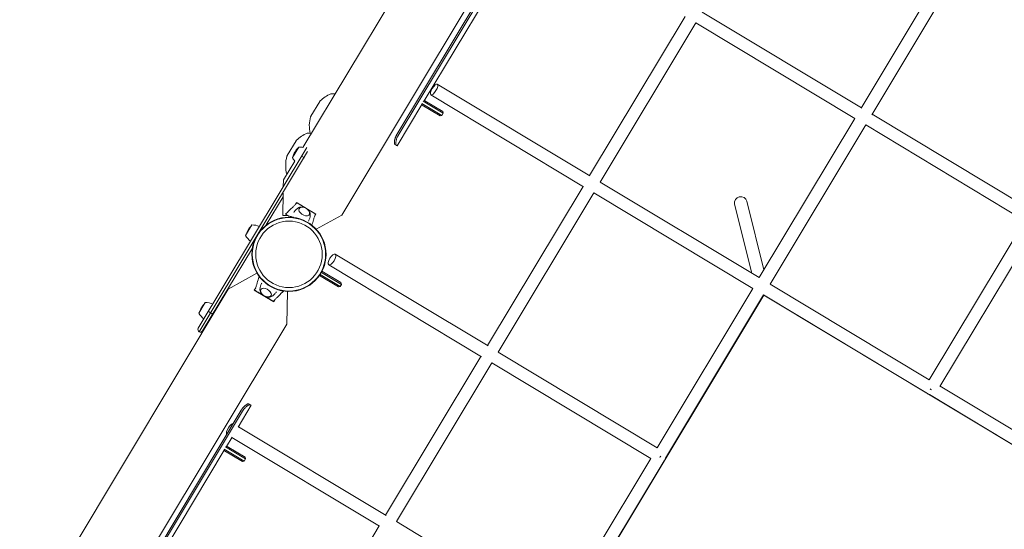
# Model space of a CAD drawing. Units: millimetres. Extents: x -1554 to 11413, y -3755 to 5806.
# Drawn here: x 3078 to 4644, y 1418 to 2227 of the extents above; entities that cross this region are included whole.
import ezdxf

# ---------------------------------------------------------------- set-up
doc = ezdxf.new("R2010")
doc.units = ezdxf.units.MM
doc.header["$LTSCALE"] = 0.2
doc.header["$MEASUREMENT"] = 0
doc.header["$PDMODE"] = 1
doc.layers.add('HAGS-Dim Plan', color=7, linetype='Continuous', lineweight=100)
doc.layers.add('HAGS-Plan', color=7, linetype='Continuous')
doc.styles.get("Standard").update_dxf_attribs({"font": 'g13f12d.shx', "height": 300})
doc.dimstyles.new('HAGS - Dim Plan', dxfattribs={"dimtxt": 300, "dimasz": 200, "dimexe": 0.18, "dimexo": 0.0625, "dimgap": 150, "dimtad": 0, "dimlfac": 0.001, "dimrnd": 0.01, "dimzin": 1, "dimdsep": 46, "dimtxsty": 'Standard', "dimblk": 'HAGS - Dim Plan arrow', "dimcen": 0.1, "dimse1": 1, "dimse2": 1, "dimclrd": 1, "dimadec": 0, "dimazin": 0, "dimtfac": 1, "dimtofl": 0, "dimtmove": 0, "dimatfit": 3, "dimfxl": 1, "dimtolj": 1, "dimtzin": 0, "dimarcsym": 0})

# ---------------------------------------------------------------- blocks, each defined once
blk = doc.blocks.new('HAGS - Dim Plan arrow')
at = {"color": 1, "lineweight": 0}
blk.add_lwpolyline([(0, 0, 0, 0.35, 0), (-1, 0, 0.015, 0.015, 0)], format="xyseb", dxfattribs=at)
blk = doc.blocks.new('*D91')
at = {"layer": 'Defpoints', "color": 0, "transparency": 16777216}
for p in [(10379.6, 5609.3), (10379.6, 1967), (-1503.3, -1002.9)]:
    blk.add_point(p, dxfattribs=at)
at = {"layer": 'HAGS-Dim Plan', "color": 1, "lineweight": -2, "transparency": 16777216}
for p, q in [((-1303.3, 5609.3), (3787.2, 5609.3)), ((10179.6, 5609.3), (5089.1, 5609.3))]:
    blk.add_line(p, q, dxfattribs=at)
at = {"layer": 'HAGS-Dim Plan', "color": 1, "lineweight": -2, "transparency": 16777216, "xscale": 200, "yscale": 200, "zscale": 200, "rotation": 180}
blk.add_blockref('HAGS - Dim Plan arrow', (-1503.3, 5609.3), dxfattribs=at)
at = {"layer": 'HAGS-Dim Plan', "color": 1, "lineweight": -2, "transparency": 16777216, "xscale": 200, "yscale": 200, "zscale": 200}
blk.add_blockref('HAGS - Dim Plan arrow', (10379.6, 5609.3), dxfattribs=at)
at = {"layer": 'HAGS-Dim Plan', "color": 0, "transparency": 16777216, "insert": (4438.2, 5609.3), "char_height": 300, "attachment_point": 5}
blk.add_mtext('\\A1;11.90m', dxfattribs=at)
blk = doc.blocks.new('*D92')
at = {"layer": 'Defpoints', "color": 0, "transparency": 16777216}
for p in [(8387.1, 5191.8), (8387.1, 1947.5), (-149.1, -6.6, 3279)]:
    blk.add_point(p, dxfattribs=at)
at = {"layer": 'HAGS-Dim Plan', "color": 1, "lineweight": -2, "transparency": 16777216}
for p, q in [((50.9, 5191.8), (3513.6, 5191.8)), ((8187.1, 5191.8), (4724.4, 5191.8))]:
    blk.add_line(p, q, dxfattribs=at)
at = {"layer": 'HAGS-Dim Plan', "color": 1, "lineweight": -2, "transparency": 16777216, "xscale": 200, "yscale": 200, "zscale": 200, "rotation": 180}
blk.add_blockref('HAGS - Dim Plan arrow', (-149.1, 5191.8), dxfattribs=at)
at = {"layer": 'HAGS-Dim Plan', "color": 1, "lineweight": -2, "transparency": 16777216, "xscale": 200, "yscale": 200, "zscale": 200}
blk.add_blockref('HAGS - Dim Plan arrow', (8387.1, 5191.8), dxfattribs=at)
at = {"layer": 'HAGS-Dim Plan', "color": 0, "transparency": 16777216, "insert": (4119, 5191.8), "char_height": 300, "attachment_point": 5}
blk.add_mtext('\\A1;8.55m', dxfattribs=at)
blk = doc.blocks.new('*D94')
at = {"layer": 'Defpoints', "color": 0, "transparency": 16777216}
for p in [(4000.6, 4782.3), (11216, 4782.3), (-8.2, -2512.9)]:
    blk.add_point(p, dxfattribs=at)
at = {"layer": 'HAGS-Dim Plan', "color": 1, "lineweight": -2, "transparency": 16777216}
for p, q in [((11216, 4582.3), (11216, 1840.1)), ((11216, -2312.9), (11216, 629.3))]:
    blk.add_line(p, q, dxfattribs=at)
at = {"layer": 'HAGS-Dim Plan', "color": 1, "lineweight": -2, "transparency": 16777216, "xscale": 200, "yscale": 200, "zscale": 200}
for p, rotation in [((11216, 4782.3), 90), ((11216, -2512.9), 270)]:
    blk.add_blockref('HAGS - Dim Plan arrow', p, dxfattribs=dict(at, rotation=rotation))
at = {"layer": 'HAGS-Dim Plan', "color": 0, "transparency": 16777216, "insert": (11216, 1234.7), "char_height": 300, "attachment_point": 5, "rotation": 90}
blk.add_mtext('\\A1;7.30m', dxfattribs=at)
blk = doc.blocks.new('*D93')
at = {"layer": 'Defpoints', "color": 0, "transparency": 16777216}
for p in [(5570.9, 2933.1), (10704.1, 2933.1), (1078.8, -1044.8)]:
    blk.add_point(p, dxfattribs=at)
at = {"layer": 'HAGS-Dim Plan', "color": 1, "lineweight": -2, "transparency": 16777216}
for p, q in [((10704.1, 2733.1), (10704.1, 1564.6)), ((10704.1, -844.8), (10704.1, 323.7))]:
    blk.add_line(p, q, dxfattribs=at)
at = {"layer": 'HAGS-Dim Plan', "color": 1, "lineweight": -2, "transparency": 16777216, "xscale": 200, "yscale": 200, "zscale": 200}
for p, rotation in [((10704.1, 2933.1), 90), ((10704.1, -1044.8), 270)]:
    blk.add_blockref('HAGS - Dim Plan arrow', p, dxfattribs=dict(at, rotation=rotation))
at = {"layer": 'HAGS-Dim Plan', "color": 0, "transparency": 16777216, "insert": (10704.1, 944.1), "char_height": 300, "attachment_point": 5, "rotation": 90}
blk.add_mtext('\\A1;4.00m', dxfattribs=at)

msp = doc.modelspace()

# ---------------------------------------------------------------- linework, layer by layer
at = {"layer": 'HAGS-Plan', "lineweight": 0}
for p, q in [((3528.292, 2024.363), (3897.45, 2638.745)), ((3590.311, 1916.916), (4005.503, 2607.912)), ((3906.899, 2426.289), (3677.707, 2044.85)), ((3909.126, 2424.951), (3679.934, 2043.512)), ((3879.914, 2362.548), (3721.319, 2098.601)), ((4557.21, 2321.766), (4416.144, 2086.992)), ((4432.964, 2076.154), (4574.354, 2311.465)), ((4416.497, 2087.58), (4163.537, 2239.574)), ((4136.093, 2232.731), (3984.099, 1979.771)), ((4001.202, 1969.403), (4153.238, 2222.433)), ((4153.236, 2222.43), (4406.231, 2070.416)), ((3984.577, 1979.484), (3742.079, 2125.192)), ((3722.062, 2098.696), (3750.701, 2081.488)), ((3731.778, 2108.048), (3974.77, 1962.044)), ((3555.033, 2097.725), (3540.874, 2074.162)), ((3717.677, 2092.54), (3678.295, 2026.997)), ((3717.587, 2094.385), (3749.326, 2075.315)), ((3746.581, 2074.631), (3717.942, 2091.839)), ((3751.386, 2078.743), (3719.647, 2097.814)), ((3746.581, 2074.631), (3749.326, 2075.315)), ((3751.386, 2078.743), (3749.326, 2075.315)), ((3750.701, 2081.488), (3751.386, 2078.743)), ((4406.196, 2070.437), (4254.202, 1817.476)), ((4686.734, 1925.205), (4433.64, 2077.279)), ((4271.197, 1806.927), (4423.348, 2060.149)), ((4423.34, 2060.136), (4676.435, 1908.061)), ((3534.687, 2024.467), (3361.958, 1736.998)), ((3517.435, 2035.152), (3503.277, 2011.588)), ((3521.614, 2025.133), (3511.571, 2008.419)), ((3674.522, 2029.264), (3678.295, 2026.997)), ((3363.327, 1731.509), (3535.339, 2017.785)), ((3516.877, 2019.154), (3514.626, 2015.408)), ((3530.657, 2007.789), (3526.255, 2010.434)), ((3497.308, 1972.797), (3515.386, 2002.884)), ((3497.119, 1961.942), (3497.308, 1972.797)), ((3973.799, 1962.628), (3821.725, 1709.534)), ((4254.203, 1817.477), (4001.243, 1969.47)), ((3496.839, 1945.945), (3469.945, 1901.186)), ((3496.322, 1916.306), (3496.939, 1951.673)), ((3838.863, 1699.226), (3990.942, 1952.327)), ((3990.941, 1952.328), (4244.103, 1800.213)), ((3515.959, 1933.455), (3518.115, 1937.044)), ((3548.973, 1918.502), (3518.115, 1937.044)), ((3519.797, 1935.959), (3519.83, 1936.013)), ((3522.769, 1934.248), (3522.736, 1934.193)), ((3524.522, 1933.12), (3542.502, 1922.317)), ((3527.144, 1931.544), (3527.177, 1931.599)), ((3530.083, 1929.779), (3530.116, 1929.833)), ((3533.544, 1927.773), (3533.512, 1927.718)), ((4214.942, 1934.048), (4242.21, 1824.683)), ((4234.348, 1938.887), (4261.564, 1829.728)), ((3504.194, 1916.169), (3496.322, 1916.306)), ((3536.94, 1925.658), (3536.973, 1925.713)), ((3540.402, 1923.653), (3540.369, 1923.598)), ((3548.973, 1918.502), (3546.817, 1914.913)), ((3590.311, 1916.916), (3549.633, 1894.368)), ((3447.212, 1901.308), (3437.169, 1884.593)), ((3442.475, 1895.328), (3440.225, 1891.583)), ((4676.433, 1908.062), (4524.391, 1655.021)), ((4541.535, 1644.72), (4693.577, 1897.761)), ((3368.816, 1732.878), (3447.949, 1864.578)), ((3822.679, 1708.961), (3579.704, 1854.955)), ((3569.404, 1837.811), (3812.38, 1691.816)), ((3409.667, 1799.41), (3455.224, 1824.663)), ((3584.642, 1802.69), (3554.488, 1820.809)), ((3555.605, 1822.471), (3587.386, 1803.375)), ((3589.447, 1806.803), (3557.665, 1825.899)), ((3558.608, 1827.666), (3588.762, 1809.548)), ((3451.005, 1797.824), (3453.161, 1801.413)), ((3584.642, 1802.69), (3587.386, 1803.375)), ((3587.386, 1803.375), (3589.447, 1806.803)), ((3588.762, 1809.548), (3589.447, 1806.803)), ((4524.44, 1655.102), (4271.346, 1807.176)), ((2994.475, 1108.414), (3409.667, 1799.41)), ((3451.005, 1797.824), (3481.863, 1779.282)), ((3475.456, 1783.206), (3457.476, 1794.009)), ((3503.579, 1795.608), (3502.67, 1743.528)), ((4261.137, 1789.665), (3947.215, 1267.212)), ((4243.902, 1800.333), (4091.828, 1547.24)), ((4105.072, 1530.45), (4261.046, 1790.033)), ((4261.045, 1790.033), (4520.855, 1633.923)), ((4783.59, 1475.744), (4261.137, 1789.665)), ((3373.064, 1777.906), (3363.021, 1761.191)), ((3368.327, 1771.926), (3366.077, 1768.181)), ((3484.019, 1782.871), (3481.863, 1779.282)), ((3384.782, 1759.45), (3377.924, 1763.57)), ((3099.143, 1071.946), (3502.67, 1743.528)), ((3811.424, 1692.391), (3659.739, 1439.945)), ((4091.908, 1547.192), (3838.868, 1699.233)), ((3676.883, 1429.645), (3828.572, 1682.097)), ((3828.567, 1682.09), (4081.608, 1530.048)), ((4794.028, 1493.117), (4541.583, 1644.801)), ((4524.794, 1631.557), (4783.728, 1475.973)), ((3446.252, 1614.716), (3425.412, 1580.032)), ((3442.479, 1616.983), (3446.252, 1614.716)), ((3430.213, 1606.854), (3201.021, 1225.414)), ((3432.44, 1605.516), (3203.248, 1224.076)), ((3660.78, 1439.32), (3425.726, 1580.555)), ((3415.739, 1563.935), (3406.87, 1549.173)), ((3415.425, 1563.412), (3649.968, 1422.484)), ((3403.228, 1543.112), (3263.292, 1310.219)), ((3403.138, 1544.957), (3434.877, 1525.887)), ((3432.132, 1525.203), (3403.493, 1542.411)), ((3436.937, 1529.316), (3405.199, 1548.386)), ((3407.613, 1549.268), (3436.253, 1532.06)), ((3432.132, 1525.203), (3434.877, 1525.887)), ((3434.877, 1525.887), (3436.937, 1529.316)), ((3436.253, 1532.06), (3436.937, 1529.316)), ((4081.527, 1530.096), (3929.843, 1277.651)), ((3946.986, 1267.35), (4102.706, 1526.511)), ((3930.083, 1277.507), (3676.877, 1429.648)), ((3649.439, 1422.802), (3497.445, 1169.842))]:
    msp.add_line(p, q, dxfattribs=at)
for radius in [59, 58.336, 52.888]:
    msp.add_circle((3506.091, 1854.555), radius, dxfattribs=at)
for centre, radius, start, end in [((3558.462, 2095.665), 4, 133.364769, 149), ((3593.48, 2058.588), 55, 112.156473, 133.364769), ((3593.48, 2058.588), 55, 164.635231, 192.207285), ((3544.303, 2072.102), 4, 149, 164.635231), ((3520.864, 2033.092), 4, 133.364769, 149), ((3555.882, 1996.015), 55, 112.156473, 133.364769), ((3533.592, 2009.11), 19.5, 130.752176, 149), ((3521.847, 1997.834), 27.3, 76.337851, 90.489402), ((3555.882, 1996.015), 55, 164.635231, 194.93655), ((3506.705, 2009.528), 4, 149, 164.635231), ((3535.784, 2021.029), 27.3, 207.510598, 221.662149), ((3531.341, 2005.365), 19.5, 149, 167.247824), ((3513.059, 1918.921), 6, 225.689486, 247.752513), ((3459.19, 1885.285), 19.5, 130.752176, 149), ((3447.445, 1874.009), 27.3, 64.698442, 90.489402), ((3461.382, 1897.203), 27.3, 207.510598, 233.301558), ((3456.939, 1881.54), 19.5, 149, 167.247824), ((3385.042, 1761.883), 19.5, 130.752176, 149), ((3373.298, 1750.607), 27.3, 64.698442, 90.489402), ((3387.234, 1773.801), 27.3, 207.510598, 233.301558), ((3382.792, 1758.137), 19.5, 149, 167.247824), ((3365.387, 1734.938), 4, 149, 328.999986), ((4527.837, 1641.082), 10, 225.716143, 252.283802), ((4095.547, 1533.493), 10, 315.716143, 342.283802)]:
    msp.add_arc(centre, radius, start, end, dxfattribs=at)
for centre, major_axis, ratio, start_param, end_param in [((3736.929, 2116.62), (5.15, 8.572), 0.33672396, -3.14159265, 3.14159265), ((4224.645, 1936.467), (9.703, 2.419), 0.9791881, 0, 3.14159265), ((3530.448, 1922.619), (-8.143, 4.893), 0.59020896, -0.27098842, 3.90962152), ((3530.448, 1922.619), (-8.143, 4.893), 0.59020896, -0.76802887, -0.27098842), ((3574.554, 1846.383), (5.15, 8.572), 0.37584371, -3.14159265, 3.14159265), ((4527.645, 1641.021), (8.572, -5.15), 0.12978196, -1.6962295, -1.44574574), ((4095.608, 1533.302), (5.15, 8.572), 0.12880892, -1.69948925, -1.44248606)]:
    msp.add_ellipse(centre, major_axis=major_axis, ratio=ratio, start_param=start_param, end_param=end_param, dxfattribs=at)
at = {"layer": 'HAGS-Plan', "lineweight": 0, "extrusion": (0, 0, -1)}
for centre, major_axis, ratio, start_param, end_param in [((3469.53, 1793.707), (-8.143, 4.893), 0.59020896, -0.27098842, 3.90962152), ((3469.53, 1793.707), (-8.143, 4.893), 0.59020896, -0.76802887, -0.27098842), ((3412.569, 1576.794), (-5.15, -8.572), 0.33672396, 0.10644242, 3.03515023)]:
    msp.add_ellipse(centre, major_axis=major_axis, ratio=ratio, start_param=start_param, end_param=end_param, dxfattribs=at)
at = {"layer": 'HAGS-Plan', "lineweight": 0}
for points, knots in [([(3572.738, 2109.527), (3573.038, 2109.649), (3573.362, 2109.723), (3573.765, 2109.748), (3573.847, 2109.75), (3573.936, 2109.748), (3573.947, 2109.748), (3573.966, 2109.747), (3573.975, 2109.747), (3573.988, 2109.746), (3573.993, 2109.746), (3574.005, 2109.746), (3574.009, 2109.745), (3574.016, 2109.745), (3574.018, 2109.745), (3574.025, 2109.745), (3574.027, 2109.744), (3574.036, 2109.744), (3574.04, 2109.744), (3574.066, 2109.742), (3574.097, 2109.741), (3574.282, 2109.73), (3574.552, 2109.715), (3575.348, 2109.667), (3575.88, 2109.633), (3577.181, 2109.543), (3577.958, 2109.486), (3579.004, 2109.401), (3579.185, 2109.386), (3579.369, 2109.37)], [0.00001049, 0.00001049, 0.00001049, 0.00001049, 0.97238733, 0.97238733, 1.21209363, 1.21209363, 1.24650417, 1.24650417, 1.27520378, 1.27520378, 1.29952094, 1.29952094, 1.34833927, 1.34833927, 1.39857043, 1.39857043, 1.54916985, 1.54916985, 2.0006184, 2.0006184, 3.35550342, 3.35550342, 7.43637297, 7.43637297, 11.61440868, 11.61440868, 15.86582812, 15.86582812, 16.72902871, 16.72902871, 16.72902871, 16.72902871]), ([(3535.14, 2046.954), (3535.44, 2047.076), (3535.765, 2047.15), (3536.168, 2047.175), (3536.249, 2047.176), (3536.338, 2047.175), (3536.349, 2047.174), (3536.369, 2047.174), (3536.377, 2047.173), (3536.39, 2047.173), (3536.395, 2047.173), (3536.407, 2047.172), (3536.411, 2047.172), (3536.418, 2047.172), (3536.42, 2047.172), (3536.427, 2047.171), (3536.429, 2047.171), (3536.438, 2047.171), (3536.442, 2047.171), (3536.468, 2047.169), (3536.499, 2047.167), (3536.685, 2047.157), (3536.954, 2047.142), (3537.75, 2047.094), (3538.282, 2047.06), (3539.583, 2046.97), (3540.36, 2046.913), (3541.406, 2046.827), (3541.587, 2046.812), (3541.772, 2046.797)], [0.00001049, 0.00001049, 0.00001049, 0.00001049, 0.97238733, 0.97238733, 1.21209363, 1.21209363, 1.24650417, 1.24650417, 1.27520378, 1.27520378, 1.29952094, 1.29952094, 1.34833927, 1.34833927, 1.39857043, 1.39857043, 1.54916985, 1.54916985, 2.0006184, 2.0006184, 3.35550342, 3.35550342, 7.43637297, 7.43637297, 11.61440868, 11.61440868, 15.86582812, 15.86582812, 16.72902871, 16.72902871, 16.72902871, 16.72902871]), ([(3677.707, 2044.85), (3677.079, 2043.751), (3676.599, 2042.856), (3676.223, 2042.079), (3676.184, 2041.995), (3676.142, 2041.906), (3676.137, 2041.896), (3676.128, 2041.876), (3676.121, 2041.86), (3676.102, 2041.82), (3676.09, 2041.793), (3676.053, 2041.712), (3676.028, 2041.658), (3675.906, 2041.387), (3675.812, 2041.17), (3675.537, 2040.517), (3675.365, 2040.08), (3675.123, 2039.421), (3675.045, 2039.201), (3674.894, 2038.759), (3674.825, 2038.547), (3674.623, 2037.909), (3674.503, 2037.491), (3674.289, 2036.672), (3674.194, 2036.27), (3674.072, 2035.681), (3674.034, 2035.487), (3673.964, 2035.103), (3673.932, 2034.911), (3673.673, 2033.242), (3673.637, 2032.028), (3673.873, 2030.19), (3674.145, 2029.565), (3674.522, 2029.264)], [0, 0, 0, 0, 0.125, 0.125, 0.140625, 0.140625, 0.14257812, 0.14257812, 0.14453125, 0.14453125, 0.1484375, 0.1484375, 0.15625, 0.15625, 0.1875, 0.1875, 0.25, 0.25, 0.28125, 0.28125, 0.3125, 0.3125, 0.375, 0.375, 0.4375, 0.4375, 0.46875, 0.46875, 0.5, 0.5, 0.75, 0.75, 1, 1, 1, 1]), ([(3679.934, 2043.512), (3679.627, 2042.972), (3679.308, 2042.397), (3678.803, 2041.441), (3678.573, 2040.989), (3678.216, 2040.209), (3677.724, 2039.123), (3677.014, 2036.958), (3676.836, 2036.334), (3676.427, 2034.662), (3676.302, 2033.859), (3676.132, 2032.591), (3676.079, 2031.907), (3676.058, 2030.355), (3676.146, 2029.597), (3676.483, 2028.392), (3676.734, 2027.988), (3677.021, 2027.762)], [-2.55205863, -2.55205863, -2.55205863, -2.55205863, -2.1246476, -2.1246476, -1.80570977, -1.80570977, -1.52567875, -1.52567875, -1.40093762, -1.40093762, -1.19024361, -1.19024361, -0.89836363, -0.89836363, -0.46183375, -0.46183375, 0, 0, 0, 0]), ([(3674.286, 2029.513), (3674.181, 2029.641), (3674.093, 2029.776), (3674.017, 2029.942), (3674.005, 2029.971), (3673.992, 2030.003), (3673.991, 2030.007), (3673.988, 2030.014), (3673.986, 2030.02), (3673.981, 2030.035), (3673.977, 2030.045), (3673.966, 2030.076), (3673.959, 2030.096), (3673.925, 2030.202), (3673.899, 2030.292), (3673.829, 2030.581), (3673.791, 2030.796), (3673.748, 2031.139), (3673.737, 2031.248), (3673.727, 2031.362)], [0.050409378, 0.050409378, 0.050409378, 0.050409378, 0.125, 0.125, 0.140625, 0.140625, 0.142578125, 0.142578125, 0.14453125, 0.14453125, 0.1484375, 0.1484375, 0.15625, 0.15625, 0.1875, 0.1875, 0.25, 0.25, 0.277614427, 0.277614427, 0.277614427, 0.277614427]), ([(3500.492, 1918.393), (3502.513, 1920.318), (3504.533, 1922.245), (3508.641, 1926.185), (3510.734, 1928.197), (3513.82, 1931.243), (3514.842, 1932.263), (3516.304, 1933.823), (3516.78, 1934.348), (3517.669, 1935.44), (3518.096, 1936.04), (3518.511, 1936.732)], [0, 0, 0, 0, 10.00000726, 10.00000726, 20.40624933, 20.40624933, 25.6142955, 25.6142955, 28.22584148, 28.22584148, 30.8596843, 30.8596843, 30.8596843, 30.8596843]), ([(3513.906, 1921.3), (3514.239, 1921.849), (3514.596, 1922.383), (3515.371, 1923.441), (3515.791, 1923.962), (3516.663, 1924.952), (3517.115, 1925.42), (3518.038, 1926.298), (3518.509, 1926.708), (3519.459, 1927.467), (3519.936, 1927.816), (3520.412, 1928.136)], [3.144460156, 3.144460156, 3.144460156, 3.144460156, 3.195463978, 3.195463978, 3.249335303, 3.249335303, 3.303206627, 3.303206627, 3.357077952, 3.357077952, 3.410949276, 3.410949276, 3.410949276, 3.410949276]), ([(3518.511, 1936.732), (3518.511, 1936.732), (3518.537, 1936.716), (3518.635, 1936.657), (3518.695, 1936.621), (3518.902, 1936.497), (3519.098, 1936.379), (3519.582, 1936.088), (3519.865, 1935.918), (3520.66, 1935.441), (3520.99, 1935.242), (3522.186, 1934.524), (3522.732, 1934.195), (3523.693, 1933.618), (3524.107, 1933.369), (3524.522, 1933.12)], [0, 0, 0, 0, 0.076958964, 0.076958964, 0.139514598, 0.139514598, 0.242558763, 0.242558763, 0.315453442, 0.315453442, 0.391797702, 0.391797702, 0.455964344, 0.455964344, 0.504641918, 0.504641918, 0.504641918, 0.504641918]), ([(3520.412, 1928.136), (3521.209, 1928.672), (3522.055, 1929.041), (3523.945, 1929.588), (3524.985, 1929.696), (3526.814, 1929.667), (3527.616, 1929.571), (3528.399, 1929.409)], [3.410949276, 3.410949276, 3.410949276, 3.410949276, 3.642726699, 3.642726699, 3.93592636, 3.93592636, 4.17533018, 4.17533018, 4.17533018, 4.17533018]), ([(3522.167, 1927.258), (3522.46, 1927.673), (3522.821, 1928.037), (3523.766, 1928.738), (3524.379, 1929.024), (3525.797, 1929.435), (3526.619, 1929.518), (3528.391, 1929.455), (3529.348, 1929.283), (3531.246, 1928.704), (3532.186, 1928.297), (3533.96, 1927.298), (3534.794, 1926.708), (3536.291, 1925.385), (3536.954, 1924.653), (3538.037, 1923.084), (3538.457, 1922.246), (3538.933, 1920.563), (3539.013, 1919.716), (3538.803, 1918.401), (3538.654, 1917.926), (3538.431, 1917.485)], [3.18525883, 3.18525883, 3.18525883, 3.18525883, 3.38050358, 3.38050358, 3.64224431, 3.64224431, 3.9586917, 3.9586917, 4.31142766, 4.31142766, 4.66490742, 4.66490742, 5.01519083, 5.01519083, 5.3674219, 5.3674219, 5.7223886, 5.7223886, 6.04983113, 6.04983113, 6.23951913, 6.23951913, 6.23951913, 6.23951913]), ([(3500.492, 1918.393), (3500.492, 1918.393), (3500.932, 1918.128), (3502.605, 1917.123), (3503.783, 1916.416), (3505.278, 1915.517)], [-1.77467469, -1.77467469, -1.77467469, -1.77467469, -0.86090346, -0.86090346, -0.00000503, -0.00000503, -0.00000503, -0.00000503]), ([(3512.671, 1913.397), (3510.996, 1914.007), (3509.711, 1914.388), (3508.311, 1914.786), (3507.712, 1914.946), (3506.814, 1915.169), (3506.511, 1915.241), (3506.118, 1915.332), (3505.841, 1915.398), (3505.278, 1915.517)], [0, 0, 0, 0, 0.55713628, 0.55713628, 0.91872768, 0.91872768, 1.10221176, 1.10221176, 1.17675243, 1.17675243, 1.17675243, 1.17675243]), ([(3540.03, 1916.348), (3539.971, 1915.778), (3539.887, 1915.192), (3539.662, 1913.998), (3539.522, 1913.389), (3539.18, 1912.162), (3538.979, 1911.543), (3538.514, 1910.309), (3538.251, 1909.693), (3537.681, 1908.512), (3537.377, 1907.946), (3537.049, 1907.394)], [6.013828685, 6.013828685, 6.013828685, 6.013828685, 6.067700009, 6.067700009, 6.121571334, 6.121571334, 6.175442658, 6.175442658, 6.229313983, 6.229313983, 6.280316173, 6.280316173, 6.280316173, 6.280316173]), ([(3537.405, 1923.998), (3537.961, 1923.327), (3538.46, 1922.6), (3539.473, 1920.679), (3539.919, 1919.408), (3540.088, 1917.449), (3540.088, 1916.904), (3540.03, 1916.348)], [5.249447781, 5.249447781, 5.249447781, 5.249447781, 5.510431245, 5.510431245, 5.879127591, 5.879127591, 6.013828685, 6.013828685, 6.013828685, 6.013828685]), ([(3542.502, 1922.317), (3542.898, 1922.078), (3543.295, 1921.84), (3544.227, 1921.28), (3544.762, 1920.958), (3546.107, 1920.151), (3546.276, 1920.049), (3547.128, 1919.537), (3547.413, 1919.366), (3547.898, 1919.074), (3548.098, 1918.954), (3548.318, 1918.822), (3548.382, 1918.784), (3548.491, 1918.718), (3548.512, 1918.705), (3548.512, 1918.705)], [-1.61037608, -1.61037608, -1.61037608, -1.61037608, -1.47160489, -1.47160489, -1.28420636, -1.28420636, -1.00107092, -1.00107092, -0.76474263, -0.76474263, -0.44428672, -0.44428672, -0.25508228, -0.25508228, 0, 0, 0, 0]), ([(3548.512, 1918.705), (3548.058, 1917.949), (3547.71, 1917.235), (3547.127, 1915.813), (3546.871, 1915.084), (3546.089, 1912.743), (3545.6, 1911.1), (3544.275, 1906.603), (3543.462, 1903.733), (3542.652, 1900.861)], [0, 0, 0, 0, 2.88137073, 2.88137073, 5.7187749, 5.7187749, 11.88369218, 11.88369218, 22.57772883, 22.57772883, 22.57772883, 22.57772883]), ([(3451.466, 1797.62), (3451.92, 1798.377), (3452.268, 1799.09), (3452.851, 1800.513), (3453.107, 1801.242), (3453.889, 1803.582), (3454.378, 1805.225), (3455.783, 1809.995), (3456.671, 1813.141), (3457.875, 1817.415), (3458.192, 1818.543), (3458.508, 1819.672)], [0, 0, 0, 0, 2.88137073, 2.88137073, 5.7187749, 5.7187749, 11.88369218, 11.88369218, 23.59920842, 23.59920842, 27.79803738, 27.79803738, 27.79803738, 27.79803738]), ([(3459.948, 1799.978), (3460.007, 1800.548), (3460.091, 1801.134), (3460.316, 1802.328), (3460.456, 1802.937), (3460.798, 1804.164), (3460.999, 1804.783), (3461.463, 1806.017), (3461.727, 1806.633), (3462.297, 1807.814), (3462.601, 1808.38), (3462.929, 1808.932)], [6.013828685, 6.013828685, 6.013828685, 6.013828685, 6.067700009, 6.067700009, 6.121571334, 6.121571334, 6.175442658, 6.175442658, 6.229313983, 6.229313983, 6.280317805, 6.280317805, 6.280317805, 6.280317805]), ([(3457.476, 1794.009), (3457.08, 1794.247), (3456.683, 1794.486), (3455.751, 1795.046), (3455.216, 1795.367), (3453.871, 1796.175), (3453.702, 1796.277), (3452.85, 1796.789), (3452.565, 1796.96), (3452.08, 1797.251), (3451.88, 1797.371), (3451.659, 1797.504), (3451.596, 1797.542), (3451.487, 1797.608), (3451.466, 1797.62), (3451.466, 1797.62)], [-1.61037608, -1.61037608, -1.61037608, -1.61037608, -1.47160489, -1.47160489, -1.28420636, -1.28420636, -1.00107092, -1.00107092, -0.76474263, -0.76474263, -0.44428672, -0.44428672, -0.25508228, -0.25508228, 0, 0, 0, 0]), ([(3462.573, 1792.328), (3462.017, 1792.999), (3461.518, 1793.726), (3460.505, 1795.646), (3460.059, 1796.918), (3459.89, 1798.877), (3459.89, 1799.422), (3459.948, 1799.978)], [5.249447781, 5.249447781, 5.249447781, 5.249447781, 5.510431245, 5.510431245, 5.879127591, 5.879127591, 6.013828685, 6.013828685, 6.013828685, 6.013828685]), ([(3477.811, 1789.068), (3477.518, 1788.653), (3477.156, 1788.289), (3476.212, 1787.588), (3475.599, 1787.302), (3474.18, 1786.89), (3473.359, 1786.808), (3471.587, 1786.87), (3470.629, 1787.043), (3468.731, 1787.622), (3467.791, 1788.029), (3466.018, 1789.028), (3465.184, 1789.618), (3463.686, 1790.941), (3463.023, 1791.673), (3461.941, 1793.242), (3461.521, 1794.08), (3461.045, 1795.763), (3460.965, 1796.61), (3461.175, 1797.924), (3461.324, 1798.4), (3461.547, 1798.841)], [3.18525883, 3.18525883, 3.18525883, 3.18525883, 3.38050358, 3.38050358, 3.64224431, 3.64224431, 3.9586917, 3.9586917, 4.31142766, 4.31142766, 4.66490742, 4.66490742, 5.01519083, 5.01519083, 5.3674219, 5.3674219, 5.7223886, 5.7223886, 6.04983113, 6.04983113, 6.23951913, 6.23951913, 6.23951913, 6.23951913]), ([(3479.566, 1788.19), (3478.768, 1787.653), (3477.922, 1787.285), (3476.033, 1786.738), (3474.993, 1786.63), (3473.164, 1786.659), (3472.362, 1786.755), (3471.579, 1786.917)], [3.410949276, 3.410949276, 3.410949276, 3.410949276, 3.642726699, 3.642726699, 3.93592636, 3.93592636, 4.17533018, 4.17533018, 4.17533018, 4.17533018]), ([(3486.072, 1795.026), (3485.739, 1794.477), (3485.382, 1793.943), (3484.607, 1792.885), (3484.187, 1792.364), (3483.315, 1791.374), (3482.863, 1790.906), (3481.94, 1790.028), (3481.468, 1789.618), (3480.519, 1788.859), (3480.041, 1788.51), (3479.566, 1788.19)], [3.144461788, 3.144461788, 3.144461788, 3.144461788, 3.195463978, 3.195463978, 3.249335303, 3.249335303, 3.303206627, 3.303206627, 3.357077952, 3.357077952, 3.410949276, 3.410949276, 3.410949276, 3.410949276]), ([(3497.631, 1796.165), (3496.229, 1794.827), (3494.829, 1793.489), (3491.337, 1790.14), (3489.244, 1788.129), (3486.158, 1785.083), (3485.136, 1784.063), (3483.674, 1782.503), (3483.198, 1781.977), (3482.309, 1780.885), (3481.882, 1780.286), (3481.467, 1779.594)], [3.06042457, 3.06042457, 3.06042457, 3.06042457, 10.00000726, 10.00000726, 20.40624933, 20.40624933, 25.6142955, 25.6142955, 28.22584148, 28.22584148, 30.8596843, 30.8596843, 30.8596843, 30.8596843]), ([(3481.467, 1779.594), (3481.467, 1779.594), (3481.441, 1779.609), (3481.343, 1779.669), (3481.283, 1779.705), (3481.076, 1779.829), (3480.88, 1779.947), (3480.396, 1780.237), (3480.113, 1780.407), (3479.318, 1780.885), (3478.988, 1781.083), (3477.792, 1781.802), (3477.246, 1782.13), (3476.285, 1782.708), (3475.871, 1782.957), (3475.456, 1783.206)], [0, 0, 0, 0, 0.076958964, 0.076958964, 0.139514598, 0.139514598, 0.242558763, 0.242558763, 0.315453442, 0.315453442, 0.391797702, 0.391797702, 0.455964344, 0.455964344, 0.504641918, 0.504641918, 0.504641918, 0.504641918]), ([(3442.479, 1616.983), (3442.207, 1617.077), (3441.928, 1617.127), (3441.643, 1617.111), (3441.612, 1617.108), (3441.578, 1617.103), (3441.574, 1617.103), (3441.566, 1617.102), (3441.56, 1617.101), (3441.544, 1617.099), (3441.534, 1617.097), (3441.502, 1617.092), (3441.48, 1617.089), (3441.37, 1617.07), (3441.279, 1617.05), (3440.991, 1616.977), (3440.784, 1616.909), (3440.448, 1616.781), (3440.332, 1616.734), (3440.092, 1616.63), (3439.972, 1616.575), (3439.601, 1616.395), (3439.344, 1616.259), (3438.543, 1615.796), (3437.972, 1615.418), (3436.153, 1614.058), (3434.923, 1612.945), (3432.518, 1610.254), (3431.343, 1608.675), (3430.213, 1606.854)], [0, 0, 0, 0, 0.125, 0.125, 0.140625, 0.140625, 0.14257812, 0.14257812, 0.14453125, 0.14453125, 0.1484375, 0.1484375, 0.15625, 0.15625, 0.1875, 0.1875, 0.25, 0.25, 0.28125, 0.28125, 0.3125, 0.3125, 0.375, 0.375, 0.5, 0.5, 0.75, 0.75, 1, 1, 1, 1]), ([(3444.978, 1615.481), (3444.852, 1615.527), (3444.71, 1615.569), (3444.433, 1615.621), (3444.295, 1615.638), (3444.095, 1615.633), (3443.995, 1615.627), (3443.276, 1615.507), (3442.628, 1615.26), (3441.596, 1614.77), (3441.111, 1614.501), (3440.304, 1613.991), (3440.007, 1613.791), (3439.086, 1613.132), (3438.464, 1612.639), (3437.367, 1611.665), (3436.902, 1611.219), (3435.736, 1610.007), (3435.054, 1609.212), (3433.706, 1607.455), (3433.053, 1606.501), (3432.44, 1605.516)], [-2.6104436, -2.6104436, -2.6104436, -2.6104436, -2.2854846, -2.2854846, -2.03050422, -2.03050422, -1.93855342, -1.93855342, -1.60275692, -1.60275692, -1.33830495, -1.33830495, -1.18682071, -1.18682071, -0.89381677, -0.89381677, -0.67769921, -0.67769921, -0.34829567, -0.34829567, 0, 0, 0, 0]), ([(3437.358, 1614.959), (3437.361, 1614.961), (3437.364, 1614.963), (3438.461, 1615.784), (3439.433, 1616.357), (3440.253, 1616.7)], [0.499459899, 0.499459899, 0.499459899, 0.499459899, 0.5, 0.5, 0.72769744, 0.72769744, 0.72769744, 0.72769744]), ([(3430.959, 1608.012), (3431.316, 1608.553), (3431.632, 1609.012), (3431.963, 1609.465), (3432.018, 1609.539), (3432.078, 1609.618), (3432.084, 1609.626), (3432.098, 1609.644), (3432.108, 1609.657), (3432.135, 1609.693), (3432.153, 1609.717), (3432.207, 1609.787), (3432.243, 1609.834), (3432.425, 1610.069), (3432.572, 1610.254), (3433.019, 1610.804), (3433.325, 1611.161), (3433.747, 1611.632), (3433.857, 1611.753), (3433.969, 1611.874)], [0.049189416, 0.049189416, 0.049189416, 0.049189416, 0.125, 0.125, 0.140625, 0.140625, 0.142578125, 0.142578125, 0.14453125, 0.14453125, 0.1484375, 0.1484375, 0.15625, 0.15625, 0.1875, 0.1875, 0.25, 0.25, 0.271957857, 0.271957857, 0.271957857, 0.271957857])]:
    msp.add_open_spline(points, degree=3, knots=knots, dxfattribs=at)
for points, degree in [([(3720.235, 2098.471), (3721.139, 2098.575), (3722.062, 2098.696)], 2), ([(3717.942, 2091.839), (3717.615, 2092.711), (3717.283, 2093.558)], 2), ([(3673.905, 2034.735), (3674.12, 2036.126), (3674.486, 2037.614), (3675.037, 2039.177)], 3), ([(3677.034, 2043.647), (3677.247, 2044.044), (3677.471, 2044.445), (3677.707, 2044.85)], 3), ([(3513.501, 1913.088), (3513.224, 1913.193), (3512.948, 1913.297), (3512.671, 1913.397)], 3), ([(3442.149, 1617.074), (3442.27, 1617.056), (3442.38, 1617.026), (3442.479, 1616.983)], 3), ([(3403.493, 1542.411), (3403.166, 1543.283), (3402.834, 1544.13)], 2), ([(3405.786, 1549.043), (3406.69, 1549.148), (3407.613, 1549.268)], 2)]:
    msp.add_open_spline(points, degree=degree, dxfattribs=at)

# ---------------------------------------------------------------- dimensions: what is measured, and where the dimension line sits
at = {"layer": 'HAGS-Dim Plan'}
for base, p1, p2, picture, middle in [((10379.604, 5609.298), (-1503.284, -1002.913), (10379.604, 1966.984), '*D91', (4438.16, 5609.298)), ((8387.097, 5191.827), (-149.076, -6.565, 3279.026), (8387.097, 1947.522), '*D92', (4119.01, 5191.827))]:
    dim = msp.add_linear_dim(base=base, p1=p1, p2=p2, dimstyle='HAGS - Dim Plan', override={"dimrnd": 0.05, "dimpost": 'm'}, dxfattribs=at)
    dim.commit()
    dim.dimension.update_dxf_attribs({"geometry": picture, "text_midpoint": middle, "dimtype": 160})
for base, p1, p2, picture, middle in [((11215.975, 4782.263), (-8.228, -2512.905), (4000.645, 4782.263), '*D94', (11215.975, 1234.693)), ((10704.14, 2933.079), (1078.828, -1044.802), (5570.867, 2933.079), '*D93', (10704.14, 944.138))]:
    dim = msp.add_linear_dim(base=base, p1=p1, p2=p2, angle=90, dimstyle='HAGS - Dim Plan', override={"dimrnd": 0.05, "dimpost": 'm'}, dxfattribs=at)
    dim.commit()
    dim.dimension.update_dxf_attribs({"geometry": picture, "text_midpoint": middle, "dimtype": 160})

doc.saveas('drawing.dxf')
